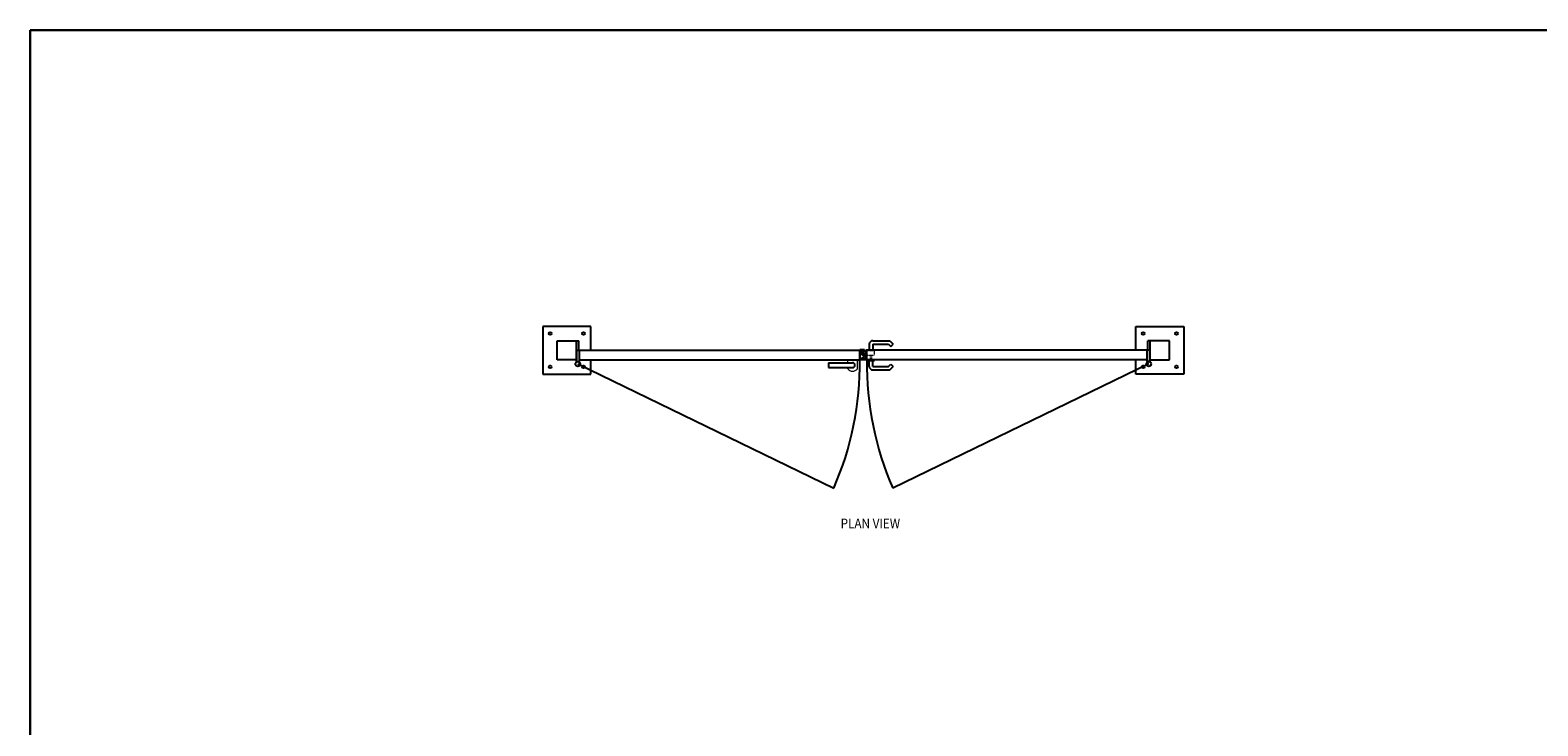
# Model space of a CAD drawing. Extents: x 44249 to 44793, y -35784 to -35432.
# Drawn here: x 44249 to 44564, y -35577 to -35432 of the extents above; entities that cross this region are included whole.
import ezdxf

# ---------------------------------------------------------------- set-up
doc = ezdxf.new("R2010")
doc.units = 0
doc.header["$MEASUREMENT"] = 0
doc.linetypes.add('HIDDEN2', pattern=[0.1875, 0.125, -0.0625])
for name, color, linetype, lineweight in [('00 WR DIM', 3, 'Continuous', 18), ('00 WR HIDDEN', 6, 'HIDDEN2', 20), ('00 WR SHEET', 7, 'Continuous', 30)]:
    doc.layers.add(name, color=color, linetype=linetype, lineweight=lineweight)
for name, color, linetype in [('00 WR EXISTING 1', 8, 'Continuous'), ('00 WR OBJ 1', 7, 'Continuous'), ('00 WR OBJ 2', 4, 'Continuous'), ('00 WR TEXT', 3, 'Continuous')]:
    doc.layers.add(name, color=color, linetype=linetype)
doc.styles.add('00 WR TEXT', font='arial.ttf', dxfattribs={"width": 0.9})
doc.styles.add('ATTR', font='romans.shx', dxfattribs={"width": 0.8, "height": 1.075})

msp = doc.modelspace()

# ---------------------------------------------------------------- linework, layer by layer
at = {"ltscale": 12}
for p, q in [((44363.56619, -35498.51064), (44422.19119, -35498.51064)), ((44482.31619, -35498.51064), (44423.69119, -35498.51064)), ((44423.69119, -35500.51064), (44423.69119, -35498.51064)), ((44363.56619, -35500.51064), (44422.19119, -35500.51064)), ((44482.31619, -35500.51064), (44423.69119, -35500.51064))]:
    msp.add_line(p, q, dxfattribs=at)
for p, q in [((44422.19119, -35500.51064), (44422.19119, -35498.51064)), ((44423.44119, -35500.19814), (44423.44119, -35498.63564)), ((44423.69119, -35498.51064), (44423.56619, -35498.51064)), ((44423.69119, -35500.51064), (44423.69119, -35498.51064)), ((44423.37869, -35500.26064), (44422.37869, -35500.26064)), ((44423.69119, -35500.51064), (44422.37869, -35500.51064))]:
    msp.add_line(p, q)
for centre, radius, start, end in [((44423.56619, -35498.63564), 0.125, 90, 180), ((44423.37869, -35500.19814), 0.0625, 270, 0)]:
    msp.add_arc(centre, radius, start, end)
at = {"layer": '00 WR DIM'}
for p, q in [((44419.69119, -35501.13564), (44419.69119, -35500.51064)), ((44419.69119, -35500.51064), (44421.69119, -35500.51064)), ((44419.69119, -35502.38564), (44419.69119, -35502.13564)), ((44421.69119, -35502.38564), (44421.69119, -35500.51064))]:
    msp.add_line(p, q, dxfattribs=at)
msp.add_arc((44420.69119, -35501.63564), 1.25, 216.8698976, 323.1301024, dxfattribs=at)
at = {"layer": '00 WR EXISTING 1'}
for p, q in [((44363.25369, -35501.38564), (44416.76414, -35527.38854)), ((44482.62869, -35501.38564), (44429.11825, -35527.38854))]:
    msp.add_line(p, q, dxfattribs=at)
for centre, start, end in [((44357.25369, -35501.38564), 336.3972235, 0.771985), ((44488.62869, -35501.38564), 179.228015, 203.6027765)]:
    msp.add_arc(centre, 64.94339, start, end, dxfattribs=at)
at = {"layer": '00 WR HIDDEN'}
for p, q in [((44423.44119, -35498.82314), (44423.56619, -35498.82314)), ((44423.44119, -35499.32314), (44423.56619, -35499.32314)), ((44423.56619, -35498.57314), (44423.56619, -35499.57314)), ((44423.69119, -35498.57314), (44423.56619, -35498.57314)), ((44423.56619, -35499.57314), (44423.69119, -35499.57314)), ((44423.69119, -35498.57314), (44425.28593, -35498.57314)), ((44423.69119, -35499.57314), (44425.28593, -35499.57314)), ((44424.40994, -35498.57314), (44424.40994, -35498.51064)), ((44424.40994, -35500.51064), (44424.40994, -35499.57314)), ((44424.56619, -35500.51064), (44424.56619, -35499.57314)), ((44424.72244, -35498.57314), (44424.72244, -35498.51064)), ((44424.72244, -35500.51064), (44424.72244, -35499.57314)), ((44425.28593, -35499.57314), (44425.28593, -35498.57314))]:
    msp.add_line(p, q, dxfattribs=at)
at = {"layer": '00 WR OBJ 1'}
for p, q in [((44362.94119, -35496.51064), (44363.44119, -35496.51064)), ((44362.94119, -35500.88564), (44362.94119, -35496.51064)), ((44363.06619, -35500.88564), (44363.06619, -35498.51064)), ((44363.06619, -35498.51064), (44363.56619, -35498.51064)), ((44363.44119, -35498.51064), (44363.44119, -35496.51064)), ((44363.56619, -35500.88564), (44363.56619, -35498.51064)), ((44482.31619, -35500.88564), (44482.31619, -35498.51064)), ((44482.81619, -35498.51064), (44482.31619, -35498.51064)), ((44482.94119, -35496.51064), (44482.44119, -35496.51064)), ((44482.44119, -35498.51064), (44482.44119, -35496.51064)), ((44482.81619, -35500.88564), (44482.81619, -35498.51064)), ((44482.94119, -35500.88564), (44482.94119, -35496.51064)), ((44362.94119, -35500.88564), (44363.56619, -35500.88564)), ((44415.69119, -35501.13564), (44420.69119, -35501.13564)), ((44415.69119, -35501.13564), (44415.69119, -35502.13564)), ((44415.69119, -35502.13564), (44420.69119, -35502.13564)), ((44422.37869, -35500.26064), (44422.37869, -35500.51064)), ((44482.94119, -35500.88564), (44482.31619, -35500.88564))]:
    msp.add_line(p, q, dxfattribs=at)
for centre in [(44363.25369, -35501.38564), (44482.62869, -35501.38564)]:
    msp.add_circle(centre, 0.5, dxfattribs=at)
msp.add_arc((44420.69119, -35501.63564), 0.5, 270, 90, dxfattribs=at)
at = {"layer": '00 WR OBJ 2', "ltscale": 12}
for p, q in [((44365.94119, -35493.51064), (44355.94119, -35493.51064)), ((44355.94119, -35493.51064), (44355.94119, -35503.51064)), ((44365.94119, -35498.51064), (44365.94119, -35493.51064)), ((44479.94119, -35498.51064), (44479.94119, -35493.51064)), ((44479.94119, -35493.51064), (44489.94119, -35493.51064)), ((44489.94119, -35493.51064), (44489.94119, -35503.51064)), ((44358.94119, -35500.51064), (44358.94119, -35496.51064)), ((44358.94119, -35496.51064), (44362.94119, -35496.51064)), ((44486.94119, -35496.51064), (44482.94119, -35496.51064)), ((44486.94119, -35500.51064), (44486.94119, -35496.51064)), ((44362.94119, -35500.51064), (44358.94119, -35500.51064)), ((44365.94119, -35503.51064), (44365.94119, -35500.51064)), ((44479.94119, -35503.51064), (44479.94119, -35500.51064)), ((44482.94119, -35500.51064), (44486.94119, -35500.51064)), ((44355.94119, -35503.51064), (44365.94119, -35503.51064)), ((44489.94119, -35503.51064), (44479.94119, -35503.51064))]:
    msp.add_line(p, q, dxfattribs=at)
at = {"layer": '00 WR OBJ 2'}
for p, q in [((44423.19119, -35498.44814), (44422.19119, -35498.44814)), ((44422.19119, -35498.44814), (44422.19119, -35500.19814)), ((44422.69119, -35499.57314), (44422.69119, -35498.57314)), ((44422.69119, -35498.57314), (44423.19119, -35498.57314)), ((44423.19119, -35499.57314), (44422.69119, -35499.57314)), ((44422.81619, -35499.07314), (44423.06619, -35498.82314)), ((44422.81619, -35499.07314), (44422.81619, -35499.32314)), ((44423.44119, -35499.32314), (44422.81619, -35499.32314)), ((44423.44119, -35498.82314), (44423.06619, -35498.82314)), ((44423.19119, -35498.57314), (44423.19119, -35498.44814)), ((44423.19119, -35499.69814), (44423.19119, -35499.57314)), ((44423.69119, -35499.57314), (44423.69119, -35498.57314)), ((44424.19119, -35497.26064), (44424.19119, -35498.51064)), ((44424.94119, -35496.51064), (44428.48409, -35496.51064)), ((44424.94119, -35497.26064), (44428.17343, -35497.26064)), ((44424.94119, -35497.26064), (44424.94119, -35498.51064)), ((44428.17343, -35497.26064), (44428.66086, -35497.74807)), ((44428.48409, -35496.51064), (44429.19119, -35497.21774)), ((44428.66086, -35497.74807), (44429.19119, -35497.21774)), ((44422.19119, -35500.19814), (44422.69119, -35500.19814)), ((44422.69119, -35500.19814), (44423.19119, -35499.69814)), ((44423.87869, -35500.63564), (44423.87869, -35500.51064)), ((44423.87869, -35500.63564), (44425.25369, -35500.63564)), ((44424.19119, -35501.88564), (44424.19119, -35500.63564)), ((44424.94119, -35501.88564), (44424.94119, -35500.63564)), ((44424.94119, -35501.88564), (44428.17343, -35501.88564)), ((44424.94119, -35502.63564), (44428.48409, -35502.63564)), ((44425.25369, -35500.63564), (44425.25369, -35500.51064)), ((44428.17343, -35501.88564), (44428.66086, -35501.3982)), ((44428.48409, -35502.63564), (44429.19119, -35501.92853)), ((44428.66086, -35501.3982), (44429.19119, -35501.92853))]:
    msp.add_line(p, q, dxfattribs=at)
at = {"layer": '00 WR OBJ 2', "ltscale": 12}
for centre in [(44357.44119, -35495.01064), (44364.44119, -35495.01064), (44481.44119, -35495.01064), (44488.44119, -35495.01064), (44357.44119, -35502.01064), (44364.44119, -35502.01064), (44481.44119, -35502.01064), (44488.44119, -35502.01064)]:
    msp.add_circle(centre, 0.28125, dxfattribs=at)
at = {"layer": '00 WR OBJ 2'}
for centre, start, end in [((44424.94119, -35497.26064), 90, 180), ((44424.94119, -35501.88564), 180, 270)]:
    msp.add_arc(centre, 0.75, start, end, dxfattribs=at)
at = {"layer": '00 WR SHEET', "color": 7}
for p, q in [((44248.73566, -35783.54299), (44248.73566, -35431.54299)), ((44248.73566, -35431.54299), (44792.73566, -35431.54299))]:
    msp.add_line(p, q, dxfattribs=at)

# ---------------------------------------------------------------- texts
at = {"style": 'ATTR', "width": 0.8, "flags": 9}
msp.add_attdef('ESTCODE', (44423.69119, -35500.51064), '', height=0.00108, dxfattribs=at)
at = {"layer": '00 WR TEXT', "style": '00 WR TEXT', "width": 0.9}
msp.add_text('%%UPLAN VIEW', height=2, dxfattribs=at).set_placement((44418.19174, -35535.74355))

doc.saveas('drawing.dxf')
